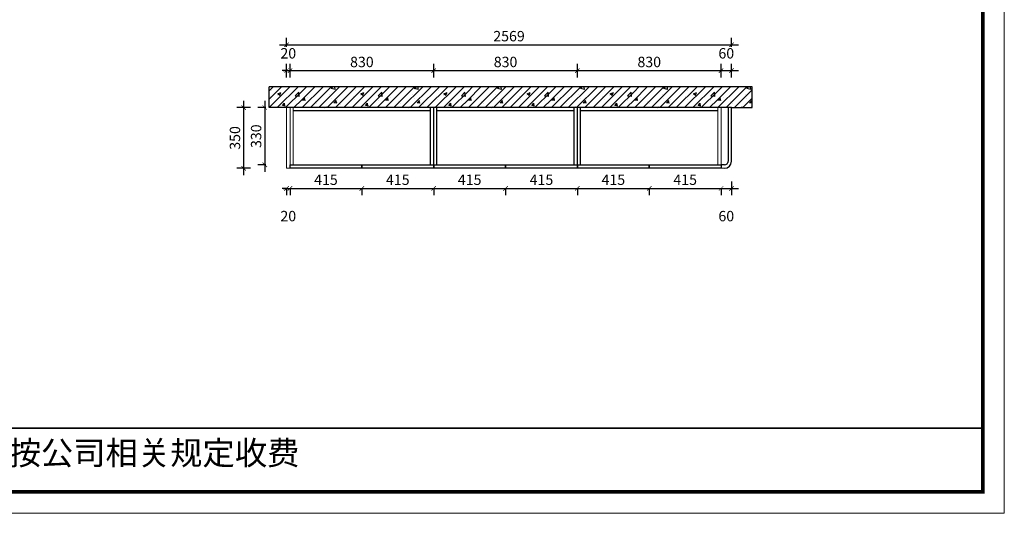
# Model space of a CAD drawing. Units: millimetres. Extents: x 1372177 to 1384194, y 240066 to 252978.
# Drawn here: x 1378321 to 1384006, y 240068 to 242917 of the extents above; entities that cross this region are included whole.
import ezdxf

# ---------------------------------------------------------------- set-up
doc = ezdxf.new("R2010")
doc.units = ezdxf.units.MM
doc.header["$LTSCALE"] = 5
doc.header["$PDMODE"] = 35
for name, color, linetype in [('01填充', 251, 'Continuous'), ('内框图层', 1, 'Continuous'), ('门板下单', 7, 'Continuous'), ('门板图层', 7, 'Continuous')]:
    doc.layers.add(name, color=color, linetype=linetype)
doc.styles.add('DIM', font='romand.shx')
doc.styles.get("Standard").update_dxf_attribs({"font": 'simfang.ttf'})
doc.dimstyles.new('MS6', dxfattribs={"dimscale": 20, "dimtxt": 3, "dimasz": 1.3, "dimexe": 2, "dimexo": 2, "dimgap": 1, "dimtad": 1, "dimdec": 0, "dimdsep": 46, "dimtxsty": 'DIM', "dimblk": 'ARCHTICK', "dimcen": 3, "dimdle": 2, "dimclrd": 251, "dimclre": 251, "dimclrt": 33, "dimadec": 0, "dimazin": 0, "dimtfac": 1, "dimtdec": 0, "dimtmove": 2, "dimatfit": 3, "dimldrblk": 'DOT', "dimfxl": 6, "dimfxlon": 1, "dimtvp": 1, "dimtolj": 1, "dimtzin": 0, "dimarcsym": 0})

# ---------------------------------------------------------------- blocks, each defined once
blk = doc.blocks.new('_ArchTick')
at = {"color": 0, "linetype": 'ByBlock', "const_width": 0.15}
blk.add_lwpolyline([(-0.5, -0.5), (0.5, 0.5)], dxfattribs=at)
blk = doc.blocks.new('*D72')
at = {"layer": 'Defpoints', "color": 0, "transparency": 16777216}
for p in [(1382431.1, 242772.3), (1379862.1, 242409.7), (1382431.1, 242409.7)]:
    blk.add_point(p, dxfattribs=at)
at = {"layer": '门板下单', "color": 251, "lineweight": -2, "transparency": 16777216}
for p, q in [((1379862.1, 242732.3), (1379862.1, 242812.3)), ((1382431.1, 242732.3), (1382431.1, 242812.3)), ((1379822.1, 242772.3), (1382471.1, 242772.3))]:
    blk.add_line(p, q, dxfattribs=at)
at = {"layer": '门板下单', "color": 251, "lineweight": -2, "transparency": 16777216, "xscale": 26, "yscale": 26, "zscale": 26, "rotation": 180}
blk.add_blockref('_ArchTick', (1379862.1, 242772.3), dxfattribs=at)
at = {"layer": '门板下单', "color": 251, "lineweight": -2, "transparency": 16777216, "xscale": 26, "yscale": 26, "zscale": 26}
blk.add_blockref('_ArchTick', (1382431.1, 242772.3), dxfattribs=at)
at = {"layer": '门板下单', "transparency": 16777216, "insert": (1381146.6, 242822.3), "char_height": 60, "attachment_point": 5, "style": 'DIM', "bg_fill": 3, "box_fill_scale": 1.1, "bg_fill_color": 256, "bg_fill_true_color": 13158600, "bg_fill_transparency": 0}
blk.add_mtext('\\A1;2569', dxfattribs=at)
blk = doc.blocks.new('_Dot')
at = {"color": 0, "linetype": 'ByBlock', "lineweight": -2}
blk.add_line((-0.5, 0), (-1, 0), dxfattribs=at)
at = {"color": 0, "linetype": 'ByBlock', "const_width": 0.5}
blk.add_lwpolyline([(-0.25, 0, 1), (0.25, 0, 1)], format="xyb", close=True, dxfattribs=at)
blk = doc.blocks.new('*D73')
at = {"layer": 'Defpoints', "color": 0, "transparency": 16777216}
for p in [(1379862.1, 242409.7), (1379614.2, 242059.7), (1379862.1, 242059.7)]:
    blk.add_point(p, dxfattribs=at)
at = {"layer": '门板下单', "color": 251, "lineweight": -2, "transparency": 16777216}
for p, q in [((1379614.2, 242449.7), (1379614.2, 242019.7)), ((1379654.2, 242409.7), (1379574.2, 242409.7)), ((1379654.2, 242059.7), (1379574.2, 242059.7))]:
    blk.add_line(p, q, dxfattribs=at)
at = {"layer": '门板下单', "color": 251, "lineweight": -2, "transparency": 16777216, "xscale": 26, "yscale": 26, "zscale": 26}
for p, rotation in [((1379614.2, 242409.7), 90), ((1379614.2, 242059.7), 270)]:
    blk.add_blockref('_ArchTick', p, dxfattribs=dict(at, rotation=rotation))
at = {"layer": '门板下单', "transparency": 16777216, "insert": (1379564.2, 242234.7), "char_height": 60, "attachment_point": 5, "rotation": 90, "style": 'DIM', "bg_fill": 3, "box_fill_scale": 1.1, "bg_fill_color": 256, "bg_fill_true_color": 13158600, "bg_fill_transparency": 0}
blk.add_mtext('\\A1;350', dxfattribs=at)
blk = doc.blocks.new('*D74')
at = {"layer": 'Defpoints', "color": 0, "transparency": 16777216}
for p in [(1379882.1, 242409.7), (1379736.4, 242079.7), (1379882.1, 242079.7)]:
    blk.add_point(p, dxfattribs=at)
at = {"layer": '门板下单', "color": 251, "lineweight": -2, "transparency": 16777216}
for p, q in [((1379736.4, 242449.7), (1379736.4, 242039.7)), ((1379742.1, 242409.7), (1379696.4, 242409.7)), ((1379742.1, 242079.7), (1379696.4, 242079.7))]:
    blk.add_line(p, q, dxfattribs=at)
at = {"layer": '门板下单', "color": 251, "lineweight": -2, "transparency": 16777216, "xscale": 26, "yscale": 26, "zscale": 26}
for p, rotation in [((1379736.4, 242409.7), 90), ((1379736.4, 242079.7), 270)]:
    blk.add_blockref('_ArchTick', p, dxfattribs=dict(at, rotation=rotation))
at = {"layer": '门板下单', "transparency": 16777216, "insert": (1379686.4, 242244.7), "char_height": 60, "attachment_point": 5, "rotation": 90, "style": 'DIM', "bg_fill": 3, "box_fill_scale": 1.1, "bg_fill_color": 256, "bg_fill_true_color": 13158600, "bg_fill_transparency": 0}
blk.add_mtext('\\A1;330', dxfattribs=at)
blk = doc.blocks.new('*D75')
at = {"layer": 'Defpoints', "color": 0, "transparency": 16777216}
for p in [(1382431.1, 242259.7), (1382371.1, 242059.7), (1382431.1, 241943.5)]:
    blk.add_point(p, dxfattribs=at)
at = {"layer": '门板下单', "color": 251, "lineweight": -2, "transparency": 16777216}
for p, q in [((1382431.1, 241983.5), (1382431.1, 241903.5)), ((1382331.1, 241943.5), (1382471.1, 241943.5)), ((1382371.1, 241943.5), (1382371.1, 241903.5))]:
    blk.add_line(p, q, dxfattribs=at)
at = {"layer": '门板下单', "color": 251, "lineweight": -2, "transparency": 16777216, "xscale": 26, "yscale": 26, "zscale": 26, "rotation": 180}
blk.add_blockref('_ArchTick', (1382371.1, 241943.5), dxfattribs=at)
at = {"layer": '门板下单', "color": 251, "lineweight": -2, "transparency": 16777216, "xscale": 26, "yscale": 26, "zscale": 26}
blk.add_blockref('_ArchTick', (1382431.1, 241943.5), dxfattribs=at)
at = {"layer": '门板下单', "transparency": 16777216, "insert": (1382401.1, 241783.5), "char_height": 60, "attachment_point": 5, "style": 'DIM', "bg_fill": 3, "box_fill_scale": 1.1, "bg_fill_color": 256, "bg_fill_true_color": 13158600, "bg_fill_transparency": 0}
blk.add_mtext('\\A1;60', dxfattribs=at)
blk = doc.blocks.new('*D76')
at = {"layer": 'Defpoints', "color": 0, "transparency": 16777216}
for p in [(1381956.3, 242059.7), (1382371.1, 242059.7), (1382371.1, 241943.5)]:
    blk.add_point(p, dxfattribs=at)
at = {"layer": '门板下单', "color": 251, "lineweight": -2, "transparency": 16777216}
for p, q in [((1381916.3, 241943.5), (1382411.1, 241943.5)), ((1381956.3, 241943.5), (1381956.3, 241903.5)), ((1382371.1, 241943.5), (1382371.1, 241903.5))]:
    blk.add_line(p, q, dxfattribs=at)
at = {"layer": '门板下单', "color": 251, "lineweight": -2, "transparency": 16777216, "xscale": 26, "yscale": 26, "zscale": 26, "rotation": 180}
blk.add_blockref('_ArchTick', (1381956.3, 241943.5), dxfattribs=at)
at = {"layer": '门板下单', "color": 251, "lineweight": -2, "transparency": 16777216, "xscale": 26, "yscale": 26, "zscale": 26}
blk.add_blockref('_ArchTick', (1382371.1, 241943.5), dxfattribs=at)
at = {"layer": '门板下单', "transparency": 16777216, "insert": (1382163.7, 241993.5), "char_height": 60, "attachment_point": 5, "style": 'DIM', "bg_fill": 3, "box_fill_scale": 1.1, "bg_fill_color": 256, "bg_fill_true_color": 13158600, "bg_fill_transparency": 0}
blk.add_mtext('\\A1;415', dxfattribs=at)
blk = doc.blocks.new('*D77')
at = {"layer": 'Defpoints', "color": 0, "transparency": 16777216}
for p in [(1381541.4, 242059.7), (1381956.3, 242059.7), (1381956.3, 241943.5)]:
    blk.add_point(p, dxfattribs=at)
at = {"layer": '门板下单', "color": 251, "lineweight": -2, "transparency": 16777216}
for p, q in [((1381501.4, 241943.5), (1381996.3, 241943.5)), ((1381541.4, 241943.5), (1381541.4, 241903.5)), ((1381956.3, 241943.5), (1381956.3, 241903.5))]:
    blk.add_line(p, q, dxfattribs=at)
at = {"layer": '门板下单', "color": 251, "lineweight": -2, "transparency": 16777216, "xscale": 26, "yscale": 26, "zscale": 26, "rotation": 180}
blk.add_blockref('_ArchTick', (1381541.4, 241943.5), dxfattribs=at)
at = {"layer": '门板下单', "color": 251, "lineweight": -2, "transparency": 16777216, "xscale": 26, "yscale": 26, "zscale": 26}
blk.add_blockref('_ArchTick', (1381956.3, 241943.5), dxfattribs=at)
at = {"layer": '门板下单', "transparency": 16777216, "insert": (1381748.9, 241993.5), "char_height": 60, "attachment_point": 5, "style": 'DIM', "bg_fill": 3, "box_fill_scale": 1.1, "bg_fill_color": 256, "bg_fill_true_color": 13158600, "bg_fill_transparency": 0}
blk.add_mtext('\\A1;415', dxfattribs=at)
blk = doc.blocks.new('*D78')
at = {"layer": 'Defpoints', "color": 0, "transparency": 16777216}
for p in [(1381126.6, 242059.7), (1381541.4, 242059.7), (1381541.4, 241943.5)]:
    blk.add_point(p, dxfattribs=at)
at = {"layer": '门板下单', "color": 251, "lineweight": -2, "transparency": 16777216}
for p, q in [((1381086.6, 241943.5), (1381581.4, 241943.5)), ((1381126.6, 241943.5), (1381126.6, 241903.5)), ((1381541.4, 241943.5), (1381541.4, 241903.5))]:
    blk.add_line(p, q, dxfattribs=at)
at = {"layer": '门板下单', "color": 251, "lineweight": -2, "transparency": 16777216, "xscale": 26, "yscale": 26, "zscale": 26, "rotation": 180}
blk.add_blockref('_ArchTick', (1381126.6, 241943.5), dxfattribs=at)
at = {"layer": '门板下单', "color": 251, "lineweight": -2, "transparency": 16777216, "xscale": 26, "yscale": 26, "zscale": 26}
blk.add_blockref('_ArchTick', (1381541.4, 241943.5), dxfattribs=at)
at = {"layer": '门板下单', "transparency": 16777216, "insert": (1381334, 241993.5), "char_height": 60, "attachment_point": 5, "style": 'DIM', "bg_fill": 3, "box_fill_scale": 1.1, "bg_fill_color": 256, "bg_fill_true_color": 13158600, "bg_fill_transparency": 0}
blk.add_mtext('\\A1;415', dxfattribs=at)
blk = doc.blocks.new('*D79')
at = {"layer": 'Defpoints', "color": 0, "transparency": 16777216}
for p in [(1380711.8, 242059.7), (1381126.6, 242059.7), (1381126.6, 241943.5)]:
    blk.add_point(p, dxfattribs=at)
at = {"layer": '门板下单', "color": 251, "lineweight": -2, "transparency": 16777216}
for p, q in [((1380671.8, 241943.5), (1381166.6, 241943.5)), ((1380711.8, 241943.5), (1380711.8, 241903.5)), ((1381126.6, 241943.5), (1381126.6, 241903.5))]:
    blk.add_line(p, q, dxfattribs=at)
at = {"layer": '门板下单', "color": 251, "lineweight": -2, "transparency": 16777216, "xscale": 26, "yscale": 26, "zscale": 26, "rotation": 180}
blk.add_blockref('_ArchTick', (1380711.8, 241943.5), dxfattribs=at)
at = {"layer": '门板下单', "color": 251, "lineweight": -2, "transparency": 16777216, "xscale": 26, "yscale": 26, "zscale": 26}
blk.add_blockref('_ArchTick', (1381126.6, 241943.5), dxfattribs=at)
at = {"layer": '门板下单', "transparency": 16777216, "insert": (1380919.2, 241993.5), "char_height": 60, "attachment_point": 5, "style": 'DIM', "bg_fill": 3, "box_fill_scale": 1.1, "bg_fill_color": 256, "bg_fill_true_color": 13158600, "bg_fill_transparency": 0}
blk.add_mtext('\\A1;415', dxfattribs=at)
blk = doc.blocks.new('*D80')
at = {"layer": 'Defpoints', "color": 0, "transparency": 16777216}
for p in [(1380296.9, 242059.7), (1380711.8, 242059.7), (1380711.8, 241943.5)]:
    blk.add_point(p, dxfattribs=at)
at = {"layer": '门板下单', "color": 251, "lineweight": -2, "transparency": 16777216}
for p, q in [((1380256.9, 241943.5), (1380751.8, 241943.5)), ((1380296.9, 241943.5), (1380296.9, 241903.5)), ((1380711.8, 241943.5), (1380711.8, 241903.5))]:
    blk.add_line(p, q, dxfattribs=at)
at = {"layer": '门板下单', "color": 251, "lineweight": -2, "transparency": 16777216, "xscale": 26, "yscale": 26, "zscale": 26, "rotation": 180}
blk.add_blockref('_ArchTick', (1380296.9, 241943.5), dxfattribs=at)
at = {"layer": '门板下单', "color": 251, "lineweight": -2, "transparency": 16777216, "xscale": 26, "yscale": 26, "zscale": 26}
blk.add_blockref('_ArchTick', (1380711.8, 241943.5), dxfattribs=at)
at = {"layer": '门板下单', "transparency": 16777216, "insert": (1380504.4, 241993.5), "char_height": 60, "attachment_point": 5, "style": 'DIM', "bg_fill": 3, "box_fill_scale": 1.1, "bg_fill_color": 256, "bg_fill_true_color": 13158600, "bg_fill_transparency": 0}
blk.add_mtext('\\A1;415', dxfattribs=at)
blk = doc.blocks.new('*D81')
at = {"layer": 'Defpoints', "color": 0, "transparency": 16777216}
for p in [(1379882.1, 242059.7), (1380296.9, 242059.7), (1380296.9, 241943.5)]:
    blk.add_point(p, dxfattribs=at)
at = {"layer": '门板下单', "color": 251, "lineweight": -2, "transparency": 16777216}
for p, q in [((1379842.1, 241943.5), (1380336.9, 241943.5)), ((1379882.1, 241943.5), (1379882.1, 241903.5)), ((1380296.9, 241943.5), (1380296.9, 241903.5))]:
    blk.add_line(p, q, dxfattribs=at)
at = {"layer": '门板下单', "color": 251, "lineweight": -2, "transparency": 16777216, "xscale": 26, "yscale": 26, "zscale": 26, "rotation": 180}
blk.add_blockref('_ArchTick', (1379882.1, 241943.5), dxfattribs=at)
at = {"layer": '门板下单', "color": 251, "lineweight": -2, "transparency": 16777216, "xscale": 26, "yscale": 26, "zscale": 26}
blk.add_blockref('_ArchTick', (1380296.9, 241943.5), dxfattribs=at)
at = {"layer": '门板下单', "transparency": 16777216, "insert": (1380089.5, 241993.5), "char_height": 60, "attachment_point": 5, "style": 'DIM', "bg_fill": 3, "box_fill_scale": 1.1, "bg_fill_color": 256, "bg_fill_true_color": 13158600, "bg_fill_transparency": 0}
blk.add_mtext('\\A1;415', dxfattribs=at)
blk = doc.blocks.new('*D82')
at = {"layer": 'Defpoints', "color": 0, "transparency": 16777216}
for p in [(1379862.1, 242059.7), (1379882.1, 242059.7), (1379882.1, 241943.5)]:
    blk.add_point(p, dxfattribs=at)
at = {"layer": '门板下单', "color": 251, "lineweight": -2, "transparency": 16777216}
for p, q in [((1379862.1, 241943.5), (1379836.1, 241943.5)), ((1379862.1, 241943.5), (1379862.1, 241903.5)), ((1379862.1, 241943.5), (1379882.1, 241943.5)), ((1379882.1, 241943.5), (1379882.1, 241903.5)), ((1379882.1, 241943.5), (1379908.1, 241943.5))]:
    blk.add_line(p, q, dxfattribs=at)
at = {"layer": '门板下单', "color": 251, "lineweight": -2, "transparency": 16777216, "xscale": 26, "yscale": 26, "zscale": 26}
blk.add_blockref('_ArchTick', (1379862.1, 241943.5), dxfattribs=at)
at = {"layer": '门板下单', "color": 251, "lineweight": -2, "transparency": 16777216, "xscale": 26, "yscale": 26, "zscale": 26, "rotation": 180}
blk.add_blockref('_ArchTick', (1379882.1, 241943.5), dxfattribs=at)
at = {"layer": '门板下单', "transparency": 16777216, "insert": (1379872.1, 241783.5), "char_height": 60, "attachment_point": 5, "style": 'DIM', "bg_fill": 3, "box_fill_scale": 1.1, "bg_fill_color": 256, "bg_fill_true_color": 13158600, "bg_fill_transparency": 0}
blk.add_mtext('\\A1;20', dxfattribs=at)
blk = doc.blocks.new('*D83')
at = {"layer": 'Defpoints', "color": 0, "transparency": 16777216}
for p in [(1382431.1, 242623.3), (1382371.1, 242409.7), (1382431.1, 242409.7)]:
    blk.add_point(p, dxfattribs=at)
at = {"layer": '门板下单', "color": 251, "lineweight": -2, "transparency": 16777216}
for p, q in [((1382371.1, 242583.3), (1382371.1, 242663.3)), ((1382431.1, 242583.3), (1382431.1, 242663.3)), ((1382331.1, 242623.3), (1382471.1, 242623.3))]:
    blk.add_line(p, q, dxfattribs=at)
at = {"layer": '门板下单', "color": 251, "lineweight": -2, "transparency": 16777216, "xscale": 26, "yscale": 26, "zscale": 26, "rotation": 180}
blk.add_blockref('_ArchTick', (1382371.1, 242623.3), dxfattribs=at)
at = {"layer": '门板下单', "color": 251, "lineweight": -2, "transparency": 16777216, "xscale": 26, "yscale": 26, "zscale": 26}
blk.add_blockref('_ArchTick', (1382431.1, 242623.3), dxfattribs=at)
at = {"layer": '门板下单', "transparency": 16777216, "insert": (1382401.1, 242723.3), "char_height": 60, "attachment_point": 5, "style": 'DIM', "bg_fill": 3, "box_fill_scale": 1.1, "bg_fill_color": 256, "bg_fill_true_color": 13158600, "bg_fill_transparency": 0}
blk.add_mtext('\\A1;60', dxfattribs=at)
blk = doc.blocks.new('*D84')
at = {"layer": 'Defpoints', "color": 0, "transparency": 16777216}
for p in [(1382371.1, 242623.3), (1381541.4, 242409.7), (1382371.1, 242409.7)]:
    blk.add_point(p, dxfattribs=at)
at = {"layer": '门板下单', "color": 251, "lineweight": -2, "transparency": 16777216}
for p, q in [((1381541.4, 242583.3), (1381541.4, 242663.3)), ((1382371.1, 242583.3), (1382371.1, 242663.3)), ((1381501.4, 242623.3), (1382411.1, 242623.3))]:
    blk.add_line(p, q, dxfattribs=at)
at = {"layer": '门板下单', "color": 251, "lineweight": -2, "transparency": 16777216, "xscale": 26, "yscale": 26, "zscale": 26, "rotation": 180}
blk.add_blockref('_ArchTick', (1381541.4, 242623.3), dxfattribs=at)
at = {"layer": '门板下单', "color": 251, "lineweight": -2, "transparency": 16777216, "xscale": 26, "yscale": 26, "zscale": 26}
blk.add_blockref('_ArchTick', (1382371.1, 242623.3), dxfattribs=at)
at = {"layer": '门板下单', "transparency": 16777216, "insert": (1381956.3, 242673.3), "char_height": 60, "attachment_point": 5, "style": 'DIM', "bg_fill": 3, "box_fill_scale": 1.1, "bg_fill_color": 256, "bg_fill_true_color": 13158600, "bg_fill_transparency": 0}
blk.add_mtext('\\A1;830', dxfattribs=at)
blk = doc.blocks.new('*D85')
at = {"layer": 'Defpoints', "color": 0, "transparency": 16777216}
for p in [(1381541.4, 242623.3), (1380711.8, 242409.7), (1381541.4, 242409.7)]:
    blk.add_point(p, dxfattribs=at)
at = {"layer": '门板下单', "color": 251, "lineweight": -2, "transparency": 16777216}
for p, q in [((1380711.8, 242583.3), (1380711.8, 242663.3)), ((1381541.4, 242583.3), (1381541.4, 242663.3)), ((1380671.8, 242623.3), (1381581.4, 242623.3))]:
    blk.add_line(p, q, dxfattribs=at)
at = {"layer": '门板下单', "color": 251, "lineweight": -2, "transparency": 16777216, "xscale": 26, "yscale": 26, "zscale": 26, "rotation": 180}
blk.add_blockref('_ArchTick', (1380711.8, 242623.3), dxfattribs=at)
at = {"layer": '门板下单', "color": 251, "lineweight": -2, "transparency": 16777216, "xscale": 26, "yscale": 26, "zscale": 26}
blk.add_blockref('_ArchTick', (1381541.4, 242623.3), dxfattribs=at)
at = {"layer": '门板下单', "transparency": 16777216, "insert": (1381126.6, 242673.3), "char_height": 60, "attachment_point": 5, "style": 'DIM', "bg_fill": 3, "box_fill_scale": 1.1, "bg_fill_color": 256, "bg_fill_true_color": 13158600, "bg_fill_transparency": 0}
blk.add_mtext('\\A1;830', dxfattribs=at)
blk = doc.blocks.new('*D86')
at = {"layer": 'Defpoints', "color": 0, "transparency": 16777216}
for p in [(1380711.8, 242623.3), (1379882.1, 242409.7), (1380711.8, 242409.7)]:
    blk.add_point(p, dxfattribs=at)
at = {"layer": '门板下单', "color": 251, "lineweight": -2, "transparency": 16777216}
for p, q in [((1379882.1, 242583.3), (1379882.1, 242663.3)), ((1380711.8, 242583.3), (1380711.8, 242663.3)), ((1379842.1, 242623.3), (1380751.8, 242623.3))]:
    blk.add_line(p, q, dxfattribs=at)
at = {"layer": '门板下单', "color": 251, "lineweight": -2, "transparency": 16777216, "xscale": 26, "yscale": 26, "zscale": 26, "rotation": 180}
blk.add_blockref('_ArchTick', (1379882.1, 242623.3), dxfattribs=at)
at = {"layer": '门板下单', "color": 251, "lineweight": -2, "transparency": 16777216, "xscale": 26, "yscale": 26, "zscale": 26}
blk.add_blockref('_ArchTick', (1380711.8, 242623.3), dxfattribs=at)
at = {"layer": '门板下单', "transparency": 16777216, "insert": (1380296.9, 242673.3), "char_height": 60, "attachment_point": 5, "style": 'DIM', "bg_fill": 3, "box_fill_scale": 1.1, "bg_fill_color": 256, "bg_fill_true_color": 13158600, "bg_fill_transparency": 0}
blk.add_mtext('\\A1;830', dxfattribs=at)
blk = doc.blocks.new('*D87')
at = {"layer": 'Defpoints', "color": 0, "transparency": 16777216}
for p in [(1379882.1, 242623.3), (1379862.1, 242409.7), (1379882.1, 242409.7)]:
    blk.add_point(p, dxfattribs=at)
at = {"layer": '门板下单', "color": 251, "lineweight": -2, "transparency": 16777216}
for p, q in [((1379862.1, 242583.3), (1379862.1, 242663.3)), ((1379882.1, 242583.3), (1379882.1, 242663.3)), ((1379862.1, 242623.3), (1379836.1, 242623.3)), ((1379862.1, 242623.3), (1379882.1, 242623.3)), ((1379882.1, 242623.3), (1379908.1, 242623.3))]:
    blk.add_line(p, q, dxfattribs=at)
at = {"layer": '门板下单', "color": 251, "lineweight": -2, "transparency": 16777216, "xscale": 26, "yscale": 26, "zscale": 26}
blk.add_blockref('_ArchTick', (1379862.1, 242623.3), dxfattribs=at)
at = {"layer": '门板下单', "color": 251, "lineweight": -2, "transparency": 16777216, "xscale": 26, "yscale": 26, "zscale": 26, "rotation": 180}
blk.add_blockref('_ArchTick', (1379882.1, 242623.3), dxfattribs=at)
at = {"layer": '门板下单', "transparency": 16777216, "insert": (1379872.1, 242723.3), "char_height": 60, "attachment_point": 5, "style": 'DIM', "bg_fill": 3, "box_fill_scale": 1.1, "bg_fill_color": 256, "bg_fill_true_color": 13158600, "bg_fill_transparency": 0}
blk.add_mtext('\\A1;20', dxfattribs=at)
blk = doc.blocks.new('*U124', base_point=(1380090.4, 242069.7))
at = {"layer": '门板图层', "color": 7, "linetype": 'Continuous'}
blk.add_lwpolyline([(1379882.1, 242079.7), (1380296.9, 242079.7), (1380296.9, 242059.7), (1379882.1, 242059.7)], close=True, dxfattribs=at)
blk = doc.blocks.new('*U125', base_point=(1380503.4, 242069.7))
at = {"layer": '门板图层', "color": 7, "linetype": 'Continuous'}
blk.add_lwpolyline([(1380296.9, 242079.7), (1380711.8, 242079.7), (1380711.8, 242059.7), (1380296.9, 242059.7)], close=True, dxfattribs=at)
blk = doc.blocks.new('*U126', base_point=(1380920.1, 242069.7))
at = {"layer": '门板图层', "color": 7, "linetype": 'Continuous'}
blk.add_lwpolyline([(1380711.8, 242079.7), (1381126.6, 242079.7), (1381126.6, 242059.7), (1380711.8, 242059.7)], close=True, dxfattribs=at)
blk = doc.blocks.new('*U127', base_point=(1381333.1, 242069.7))
at = {"layer": '门板图层', "color": 7, "linetype": 'Continuous'}
blk.add_lwpolyline([(1381126.6, 242079.7), (1381541.4, 242079.7), (1381541.4, 242059.7), (1381126.6, 242059.7)], close=True, dxfattribs=at)
blk = doc.blocks.new('*U128', base_point=(1381749.8, 242069.7))
at = {"layer": '门板图层', "color": 7, "linetype": 'Continuous'}
blk.add_lwpolyline([(1381541.4, 242079.7), (1381956.3, 242079.7), (1381956.3, 242059.7), (1381541.4, 242059.7)], close=True, dxfattribs=at)
blk = doc.blocks.new('*U129', base_point=(1382162.8, 242069.7))
at = {"layer": '门板图层', "color": 7, "linetype": 'Continuous'}
blk.add_lwpolyline([(1381956.3, 242079.7), (1382371.1, 242079.7), (1382371.1, 242059.7), (1381956.3, 242059.7)], close=True, dxfattribs=at)
blk = doc.blocks.new('A$C69A378A7')
at = {"color": 0, "linetype": 'ByBlock', "lineweight": 9}
for p, q in [((9191.5, 6407), (9191.5, 1.6)), ((9095, 6310.5), (9095, 98.1)), ((9095, 6310.5), (9095, 98.1)), ((9095, 98.1), (96.7, 98.1)), ((9095, 98.1), (96.7, 98.1)), ((9191.5, 1.6), (0, 1.6))]:
    blk.add_line(p, q, dxfattribs=at)
at = {"color": 0, "linetype": 'ByBlock'}
blk.add_line((1892, 383.4), (9095, 383.4), dxfattribs=at)
at = {"color": 0, "linetype": 'ByBlock', "lineweight": 9}
blk.add_lwpolyline([(9191.5, 1.6), (0, 1.6), (0, 6407), (9191.5, 6407)], close=True, dxfattribs=at)
blk.add_lwpolyline([(9191.5, 1.6), (0, 1.6), (0, 6407), (9191.5, 6407)], close=True, dxfattribs=at)
at = {"color": 0, "linetype": 'ByBlock', "lineweight": 9, "const_width": 16}
blk.add_lwpolyline([(9095, 98.1), (96.7, 98.1), (96.7, 6310.5), (9095, 6310.5)], close=True, dxfattribs=at)
at = {"layer": '内框图层'}
blk.add_lwpolyline([(1892, 6310.5), (9095, 6310.5), (9095, 383.4), (1892, 383.4)], close=True, dxfattribs=at)
at = {"color": 0, "linetype": 'Continuous'}
blk.add_text('备注：设计方案一经确认不再更改 ，如改制按公司相关规定收费', height=106.258, dxfattribs=at).set_placement((1937.7, 219.1))

msp = doc.modelspace()

# ---------------------------------------------------------------- linework, layer by layer
msp.add_line((1382551.1, 242409.7), (1382551.1, 242529.7))

# ---------------------------------------------------------------- dimensions: what is measured, and where the dimension line sits
at = {"layer": '门板下单'}
for base, p1, p2, picture, middle in [((1382431.1, 242772.3), (1379862.1, 242409.7), (1382431.1, 242409.7), '*D72', (1381146.6, 242822.3)), ((1382431.1, 241943.5), (1382371.1, 242059.7), (1382431.1, 242259.7), '*D75', (1382401.1, 241783.5))]:
    dim = msp.add_linear_dim(base=base, p1=p1, p2=p2, dimstyle='MS6', override={"dimexo": 7, "dimclrt": 256, "dimfxl": 2, "dimtfill": 1, "dimarcsym": 1}, dxfattribs=at)
    dim.commit()
    dim.dimension.update_dxf_attribs({"geometry": picture, "text_midpoint": middle})

# ---------------------------------------------------------------- next in the draw order: dimensions: what is measured, and where the dimension line sits
for base, p1, p2, picture, middle in [((1382431.1, 242623.3), (1382371.1, 242409.7), (1382431.1, 242409.7), '*D83', (1382401.1, 242723.3)), ((1382371.1, 241943.5), (1381956.3, 242059.7), (1382371.1, 242059.7), '*D76', (1382163.7, 241993.5))]:
    dim = msp.add_linear_dim(base=base, p1=p1, p2=p2, dimstyle='MS6', override={"dimexo": 7, "dimclrt": 256, "dimfxl": 2, "dimtfill": 1, "dimarcsym": 1}, dxfattribs=at)
    dim.commit()
    dim.dimension.update_dxf_attribs({"geometry": picture, "text_midpoint": middle})
dim = msp.add_linear_dim(base=(1379614.2, 242059.7), p1=(1379862.1, 242409.7), p2=(1379862.1, 242059.7), angle=90, dimstyle='MS6', override={"dimexo": 7, "dimclrt": 256, "dimfxl": 2, "dimtfill": 1, "dimarcsym": 1}, dxfattribs=at)
dim.commit()
dim.dimension.update_dxf_attribs({"geometry": '*D73', "text_midpoint": (1379564.2, 242234.7)})

# ---------------------------------------------------------------- next in the draw order: linework, layer by layer
for centre, radius, start, end in [((1382391.1, 242099.7), 40, 270, 0), ((1382389.5, 242103.5), 23.9, 273.8318, 350.7156)]:
    msp.add_arc(centre, radius, start, end)
msp.add_line((1382391.1, 242079.7), (1382371.1, 242079.7), dxfattribs=at)

# ---------------------------------------------------------------- next in the draw order: dimensions: what is measured, and where the dimension line sits
for base, p1, p2, picture, middle in [((1382371.1, 242623.3), (1381541.4, 242409.7), (1382371.1, 242409.7), '*D84', (1381956.3, 242673.3)), ((1381956.3, 241943.5), (1381541.4, 242059.7), (1381956.3, 242059.7), '*D77', (1381748.9, 241993.5))]:
    dim = msp.add_linear_dim(base=base, p1=p1, p2=p2, dimstyle='MS6', override={"dimexo": 7, "dimclrt": 256, "dimfxl": 2, "dimtfill": 1, "dimarcsym": 1}, dxfattribs=at)
    dim.commit()
    dim.dimension.update_dxf_attribs({"geometry": picture, "text_midpoint": middle})
dim = msp.add_linear_dim(base=(1379736.4, 242079.7), p1=(1379882.1, 242409.7), p2=(1379882.1, 242079.7), angle=90, dimstyle='MS6', override={"dimexo": 7, "dimclrt": 256, "dimfxl": 2, "dimtfill": 1, "dimarcsym": 1}, dxfattribs=at)
dim.commit()
dim.dimension.update_dxf_attribs({"geometry": '*D74', "text_midpoint": (1379686.4, 242244.7)})

# ---------------------------------------------------------------- next in the draw order: linework, layer by layer
for p, q in [((1379762.1, 242409.7), (1379762.1, 242529.7)), ((1379762.1, 242409.7), (1379762.1, 242529.7)), ((1382413.1, 242099.7), (1382413.1, 242409.7)), ((1382431.1, 242099.7), (1382431.1, 242409.7))]:
    msp.add_line(p, q)
at = {"lineweight": 15}
for p, q in [((1382353.1, 242079.7), (1382353.1, 242409.7)), ((1382371.1, 242059.7), (1382371.1, 242409.7))]:
    msp.add_line(p, q, dxfattribs=at)
at = {"layer": '门板下单'}
msp.add_line((1382431.1, 242409.7), (1382551.1, 242409.7), dxfattribs=at)

# ---------------------------------------------------------------- next in the draw order: block references
msp.add_blockref('*U129', (1382162.8, 242069.7), dxfattribs=at)

# ---------------------------------------------------------------- next in the draw order: dimensions: what is measured, and where the dimension line sits
for base, p1, p2, picture, middle in [((1381541.4, 242623.3), (1380711.8, 242409.7), (1381541.4, 242409.7), '*D85', (1381126.6, 242673.3)), ((1381541.4, 241943.5), (1381126.6, 242059.7), (1381541.4, 242059.7), '*D78', (1381334, 241993.5))]:
    dim = msp.add_linear_dim(base=base, p1=p1, p2=p2, dimstyle='MS6', override={"dimexo": 7, "dimclrt": 256, "dimfxl": 2, "dimtfill": 1, "dimarcsym": 1}, dxfattribs=at)
    dim.commit()
    dim.dimension.update_dxf_attribs({"geometry": picture, "text_midpoint": middle})

# ---------------------------------------------------------------- next in the draw order: linework, layer by layer
for p, q in [((1381523.4, 242079.7), (1381523.4, 242409.7)), ((1381541.4, 242079.7), (1381541.4, 242409.7)), ((1381559.4, 242079.7), (1381559.4, 242409.7)), ((1382353.1, 242391.7), (1381559.4, 242391.7))]:
    msp.add_line(p, q, dxfattribs=at)

# ---------------------------------------------------------------- next in the draw order: block references
msp.add_blockref('*U128', (1381749.8, 242069.7), dxfattribs=at)

# ---------------------------------------------------------------- next in the draw order: dimensions: what is measured, and where the dimension line sits
for base, p1, p2, picture, middle in [((1380711.8, 242623.3), (1379882.1, 242409.7), (1380711.8, 242409.7), '*D86', (1380296.9, 242673.3)), ((1381126.6, 241943.5), (1380711.8, 242059.7), (1381126.6, 242059.7), '*D79', (1380919.2, 241993.5))]:
    dim = msp.add_linear_dim(base=base, p1=p1, p2=p2, dimstyle='MS6', override={"dimexo": 7, "dimclrt": 256, "dimfxl": 2, "dimtfill": 1, "dimarcsym": 1}, dxfattribs=at)
    dim.commit()
    dim.dimension.update_dxf_attribs({"geometry": picture, "text_midpoint": middle})

# ---------------------------------------------------------------- next in the draw order: linework, layer by layer
msp.add_line((1381523.4, 242391.7), (1380729.8, 242391.7), dxfattribs=at)

# ---------------------------------------------------------------- next in the draw order: block references
msp.add_blockref('*U127', (1381333.1, 242069.7), dxfattribs=at)

# ---------------------------------------------------------------- next in the draw order: dimensions: what is measured, and where the dimension line sits
for base, p1, p2, picture, middle in [((1379882.1, 242623.3), (1379862.1, 242409.7), (1379882.1, 242409.7), '*D87', (1379872.1, 242723.3)), ((1380711.8, 241943.5), (1380296.9, 242059.7), (1380711.8, 242059.7), '*D80', (1380504.4, 241993.5))]:
    dim = msp.add_linear_dim(base=base, p1=p1, p2=p2, dimstyle='MS6', override={"dimexo": 7, "dimclrt": 256, "dimfxl": 2, "dimtfill": 1, "dimarcsym": 1}, dxfattribs=at)
    dim.commit()
    dim.dimension.update_dxf_attribs({"geometry": picture, "text_midpoint": middle})

# ---------------------------------------------------------------- next in the draw order: hatches: boundary and pattern name
at = {"layer": '01填充'}
h = msp.add_hatch(dxfattribs=at)
h.set_pattern_fill('A钢筋混凝土', color=256, pattern_type=2)
h.set_pattern_definition([(0, (1404011.5, 198570.7), (0, 480), [0, -480]), (0, (1403950.6, 198626.5), (0, 480), [0, -480]), (0, (1404159.6, 198596.15), (0, 480), [0, -480]), (0, (1404098.75, 198651.9), (0, 480), [0, -480]), (0, (1403961.1, 198778.05), (0, 480), [0, -480]), (0, (1404307.74, 198621.6), (0, 480), [0, -480]), (0, (1404246.9, 198677.35), (0, 480), [0, -480]), (0, (1404109.24, 198803.47), (0, 480), [0, -480]), (0, (1404012.23, 198892.36), (0, 480), [0, -480]), (0, (1403951.37, 198948.13), (0, 480), [0, -480]), (0, (1404395, 198702.77), (0, 480), [0, -480]), (0, (1404257.37, 198828.9), (0, 480), [0, -480]), (0, (1404160.36, 198917.8), (0, 480), [0, -480]), (0, (1404099.5, 198973.56), (0, 480), [0, -480]), (0, (1404405.5, 198854.33), (0, 480), [0, -480]), (0, (1404308.5, 198943.2), (0, 480), [0, -480]), (0, (1404247.63, 198999), (0, 480), [0, -480]), (0, (1404068.57, 198652.1), (0, 480), [0, -480]), (0, (1404204.16, 198646.4), (0, 480), [0, -480]), (0, (1404037.07, 198752.84), (0, 480), [0, -480]), (0, (1403983.5, 198786.96), (0, 480), [0, -480]), (0, (1404339.75, 198640.66), (0, 480), [0, -480]), (0, (1404172.66, 198747.1), (0, 480), [0, -480]), (0, (1404119.1, 198781.23), (0, 480), [0, -480]), (0, (1404308.25, 198741.4), (0, 480), [0, -480]), (0, (1404254.7, 198775.5), (0, 480), [0, -480]), (0, (1404033, 198916.75), (0, 480), [0, -480]), (0, (1404390.3, 198769.77), (0, 480), [0, -480]), (0, (1404168.57, 198911), (0, 480), [0, -480]), (0, (1404304.16, 198905.3), (0, 480), [0, -480]), (0, (1404137.06, 199011.74), (0, 480), [0, -480]), (0, (1404272.66, 199006), (0, 480), [0, -480]), (0, (1404408.25, 199000.3), (0, 480), [0, -480]), (0, (1404366.63, 198534.9), (0, 480), [0, -480]), (0, (1404337.25, 198622.4), (0, 480), [0, -480]), (0, (1404273.67, 198614.04), (0, 480), [0, -480]), (0, (1404113.25, 198592.9), (0, 480), [0, -480]), (0, (1404017.05, 198580.26), (0, 480), [0, -480]), (0, (1403953.47, 198571.9), (0, 480), [0, -480]), (0, (1404404.07, 198722.6), (0, 480), [0, -480]), (0, (1404340.5, 198714.2), (0, 480), [0, -480]), (0, (1404180.07, 198693.1), (0, 480), [0, -480]), (0, (1404083.87, 198680.44), (0, 480), [0, -480]), (0, (1404020.3, 198672.06), (0, 480), [0, -480]), (0, (1404407.3, 198814.4), (0, 480), [0, -480]), (0, (1404246.9, 198793.3), (0, 480), [0, -480]), (0, (1404150.7, 198780.6), (0, 480), [0, -480]), (0, (1404087.1, 198772.25), (0, 480), [0, -480]), (0, (1404313.7, 198893.46), (0, 480), [0, -480]), (0, (1404217.5, 198880.8), (0, 480), [0, -480]), (0, (1404153.93, 198872.43), (0, 480), [0, -480]), (0, (1403993.5, 198851.3), (0, 480), [0, -480]), (0, (1404380.53, 198993.64), (0, 480), [0, -480]), (0, (1404284.33, 198981), (0, 480), [0, -480]), (0, (1404220.75, 198972.6), (0, 480), [0, -480]), (0, (1404060.33, 198951.5), (0, 480), [0, -480]), (0, (1403964.14, 198938.8), (0, 480), [0, -480]), (0, (1404408.66, 198561.4), (0, 480), [0, -480]), (0, (1404411.75, 198645.95), (0, 480), [0, -480]), (0, (1404278.25, 198543.5), (0, 480), [0, -480]), (0, (1404414.84, 198730.5), (0, 480), [0, -480]), (0, (1404281.34, 198628.06), (0, 480), [0, -480]), (0, (1404417.93, 198815.06), (0, 480), [0, -480]), (0, (1404284.43, 198712.6), (0, 480), [0, -480]), (0, (1404149.4, 198609), (0, 480), [0, -480]), (0, (1404421, 198899.6), (0, 480), [0, -480]), (0, (1404287.5, 198797.17), (0, 480), [0, -480]), (0, (1404152.5, 198693.57), (0, 480), [0, -480]), (0, (1404021.1, 198592.76), (0, 480), [0, -480]), (0, (1404424.1, 198984.17), (0, 480), [0, -480]), (0, (1404290.6, 198881.73), (0, 480), [0, -480]), (0, (1404155.6, 198778.13), (0, 480), [0, -480]), (0, (1404024.2, 198677.3), (0, 480), [0, -480]), (0, (1404293.7, 198966.3), (0, 480), [0, -480]), (0, (1404158.7, 198862.7), (0, 480), [0, -480]), (0, (1404027.3, 198761.87), (0, 480), [0, -480]), (0, (1404161.77, 198947.24), (0, 480), [0, -480]), (0, (1404030.4, 198846.4), (0, 480), [0, -480]), (0, (1404033.47, 198931), (0, 480), [0, -480]), (63.43495, (1404363.45, 198985.15), (480, 480), [15.333, -1057.9795]), (66.80141, (1404301.74, 198800.01), (480, 960), [17.4075, -3638.1636]), (66.80141, (1404240.02, 198614.87), (960, 2399.99999), [17.4075, -3638.1636]), (71.56505, (1404150.88, 198902.87), (480, 960), [14.456, -1503.437]), (74.0546, (1404089.166, 198717.726), (480, 1439.999994), [16.6403, -3477.8124]), (71.56505, (1404027.45, 198534.87), (480, 960), [14.456, -1503.437]), (75.96376, (1404000.02, 199005.73), (480, 1440), [9.4242, -1969.6664]), (149.03624, (1404025.166, 198534.87), (-1439.99999, 960.00001), [13.328, -2785.529]), (141.34019, (1404240.02, 198614.87), (-1919.99998, 1440.00002), [14.6357, -3058.864]), (141.34019, (1404089.166, 198717.726), (-479.99999, 480), [14.6357, -3058.864]), (141.34019, (1404301.74, 198800.01), (-479.99999, 480), [14.6357, -3058.864]), (149.03624, (1404150.88, 198902.87), (-1439.99999, 960), [13.328, -2785.529]), (146.30993, (1404000.02, 199003.44), (-480, 480), [16.4825, -1714.182]), (149.03624, (1404363.45, 198985.155), (-960, 480.00001), [13.328, -2785.529]), (20.55605, (1404228.594, 198624.01), (2400, 960), [19.529, -4081.5926]), (23.19859, (1404016.02, 198541.726), (960, 480), [17.4075, -3638.1636]), (20.55605, (1404290.31, 198809.155), (1439.99999, 480), [19.529, -4081.5926]), (23.19859, (1404077.74, 198726.87), (960, 480), [17.4075, -3638.1636]), (20.55605, (1404352.02, 198992.01), (2400, 960), [19.529, -4081.5926]), (23.19859, (1404139.45, 198909.726), (2399.99999, 960), [17.4075, -3638.1636]), (26.56505, (1403986.3, 199012.58), (480, 480), [5.111, -1068.2016]), (174.28941, (1404176.023, 198546.297), (-4319.999986, 480.000064), [22.971, -4800.969]), (174.28941, (1404413.737, 198793.155), (-4319.999986, 480.000064), [22.971, -4800.969]), (168.69007, (1404141.74, 198834.3), (-1920, 480.00002), [23.31, -2424.2195]), (95.19443, (1404413.737, 198793.155), (-480, 4799.99999), [25.2465, -5276.5267]), (95.19443, (1404141.737, 198834.297), (-480, 4799.99999), [25.2465, -5276.5267]), (95.71059, (1404176.023, 198546.297), (-479.999996, 4319.999994), [22.971, -4800.969]), (45, (1404390.88, 198797.73), (6e-14, 480), [29.0924, -649.73]), (45, (1404153.17, 198548.6), (6e-14, 480), [29.0924, -649.73]), (45, (1404118.88, 198838.87), (6e-14, 480), [29.0924, -649.73]), (98.1301, (1404297.166, 198930.3), (-480, 2880), [16.1624, -3377.95]), (98.1301, (1404331.45, 198738.3), (-480, 2880), [16.1624, -3377.95]), (98.1301, (1404368.02, 198546.3), (-480, 2880), [16.1624, -3377.95]), (98.1301, (1404114.31, 198946.3), (-480, 2880), [16.1624, -3377.95]), (105.9454, (1404150.88, 198754.3), (-479.99998, 1440), [16.6403, -3477.8124]), (98.1301, (1404185.166, 198562.3), (-480, 2880), [16.1624, -3377.95]), (98.1301, (1403968.02, 198770.3), (-480, 2880), [16.1624, -3377.95]), (98.1301, (1404002.31, 198578.3), (-480, 2880), [16.1624, -3377.95]), (0, (1404352, 198548.6), (0, 480), [16, -464]), (0, (1404171.45, 198564.6), (0, 480), [13.7143, -466.2857]), (0, (1403988.6, 198580.6), (0, 480), [16, -464]), (171.8699, (1404333.74, 198738.3), (-2879.99999, 480.00003), [16.1624, -3377.95]), (171.8699, (1404150.88, 198754.3), (-2879.99999, 480.00003), [16.1624, -3377.95]), (171.8699, (1403968.02, 198770.3), (-2879.99999, 480.00003), [16.1624, -3377.95]), (171.8699, (1404297.166, 198930.3), (-2879.99999, 480.00003), [16.1624, -3377.95]), (170.53768, (1404114.31, 198946.3), (-2399.99999, 480.00003), [13.9035, -2905.8225]), (49.3987, (1404352.023, 198548.583), (2400, 2879.999997), [21.0732, -4404.308]), (50.19443, (1404317.74, 198740.583), (480, 480), [17.852, -3731.068]), (54.46232, (1404171.45, 198564.583), (1440, 1920), [19.6625, -4109.4536]), (50.19443, (1404283.45, 198932.583), (480, 480), [17.852, -3731.068]), (45, (1404134.88, 198756.6), (6e-14, 480), [19.395, -659.4276]), (54.46232, (1403988.594, 198580.583), (1440, 1920), [19.6625, -4109.4536]), (54.46232, (1404100.594, 198946.3), (960, 1439.999996), [19.6625, -4109.4536]), (50.19443, (1403954.31, 198772.583), (1919.999995, 2399.99999), [17.852, -3731.068]), (45, (1403949.74, 198966.87), (6e-14, 480), [67.8823, -610.9402]), (45, (1403949.74, 198918.87), (6e-14, 480), [135.7645, -543.058]), (45, (1403949.74, 198870.87), (6e-14, 480), [203.6468, -475.1757]), (45, (1403949.74, 198822.87), (6e-14, 480), [271.529, -407.2935]), (45, (1403949.74, 198774.87), (6e-14, 480), [339.4113, -339.4112]), (45, (1403949.74, 198726.87), (6e-14, 480), [407.2935, -271.529]), (45, (1403949.74, 198678.87), (6e-14, 480), [475.1758, -203.6467]), (45, (1403949.74, 198630.87), (6e-14, 480), [543.058, -135.7645]), (45, (1403949.74, 198582.87), (6e-14, 480), [610.9403, -67.8822]), (45, (1404381.74, 198534.87), (6e-14, 480), [67.8823, -610.9402]), (45, (1404333.74, 198534.87), (6e-14, 480), [135.7645, -543.058]), (45, (1404285.74, 198534.87), (6e-14, 480), [203.6468, -475.1757]), (45, (1404237.74, 198534.87), (6e-14, 480), [271.529, -407.2935]), (45, (1404189.74, 198534.87), (6e-14, 480), [339.4113, -339.4112]), (45, (1404141.74, 198534.87), (6e-14, 480), [407.2935, -271.529]), (45, (1404093.74, 198534.87), (6e-14, 480), [475.1758, -203.6467]), (45, (1404045.74, 198534.87), (6e-14, 480), [543.058, -135.7645]), (45, (1403997.74, 198534.87), (6e-14, 480), [610.9403, -67.8822]), (45, (1403949.74, 198534.87), (6e-14, 480), [])])
h.paths.add_polyline_path([(1382551.1, 242409.7), (1379762.1, 242409.7), (1379762.1, 242529.7), (1382551.1, 242529.7)])

# ---------------------------------------------------------------- next in the draw order: linework, layer by layer
for p, q in [((1382551.1, 242529.7), (1379762.1, 242529.7)), ((1382431.1, 242409.7), (1379762.1, 242409.7))]:
    msp.add_line(p, q)
at = {"layer": '门板下单'}
for p, q in [((1380693.8, 242391.7), (1379900.1, 242391.7)), ((1380693.8, 242079.7), (1380693.8, 242409.7)), ((1380711.8, 242079.7), (1380711.8, 242409.7)), ((1380729.8, 242079.7), (1380729.8, 242409.7))]:
    msp.add_line(p, q, dxfattribs=at)

# ---------------------------------------------------------------- next in the draw order: block references
msp.add_blockref('*U126', (1380920.1, 242069.7), dxfattribs=at)

# ---------------------------------------------------------------- next in the draw order: dimensions: what is measured, and where the dimension line sits
dim = msp.add_linear_dim(base=(1380296.9, 241943.5), p1=(1379882.1, 242059.7), p2=(1380296.9, 242059.7), dimstyle='MS6', override={"dimexo": 7, "dimclrt": 256, "dimfxl": 2, "dimtfill": 1, "dimarcsym": 1}, dxfattribs=at)
dim.commit()
dim.dimension.update_dxf_attribs({"geometry": '*D81', "text_midpoint": (1380089.5, 241993.5)})

# ---------------------------------------------------------------- next in the draw order: block references
msp.add_blockref('*U125', (1380503.4, 242069.7), dxfattribs=at)

# ---------------------------------------------------------------- next in the draw order: dimensions: what is measured, and where the dimension line sits
dim = msp.add_linear_dim(base=(1379882.1, 241943.5), p1=(1379862.1, 242059.7), p2=(1379882.1, 242059.7), dimstyle='MS6', override={"dimexo": 7, "dimclrt": 256, "dimfxl": 2, "dimtfill": 1, "dimarcsym": 1}, dxfattribs=at)
dim.commit()
dim.dimension.update_dxf_attribs({"geometry": '*D82', "text_midpoint": (1379872.1, 241783.5)})

# ---------------------------------------------------------------- next in the draw order: linework, layer by layer
at = {"lineweight": 15}
for p, q in [((1379862.1, 242059.7), (1379862.1, 242409.7)), ((1379882.1, 242059.7), (1379882.1, 242409.7)), ((1379900.1, 242079.7), (1379900.1, 242409.7)), ((1382371.1, 242079.7), (1379882.1, 242079.7)), ((1382391.1, 242059.7), (1379862.1, 242059.7))]:
    msp.add_line(p, q, dxfattribs=at)

# ---------------------------------------------------------------- next in the draw order: block references
at = {"layer": '门板下单', "xscale": 1.287, "yscale": 1.287, "zscale": 1.287}
msp.add_blockref('A$C69A378A7', (1372176.9, 240065.8), dxfattribs=at)
at = {"layer": '门板下单'}
msp.add_blockref('*U124', (1380090.4, 242069.7), dxfattribs=at)

doc.saveas('drawing.dxf')
